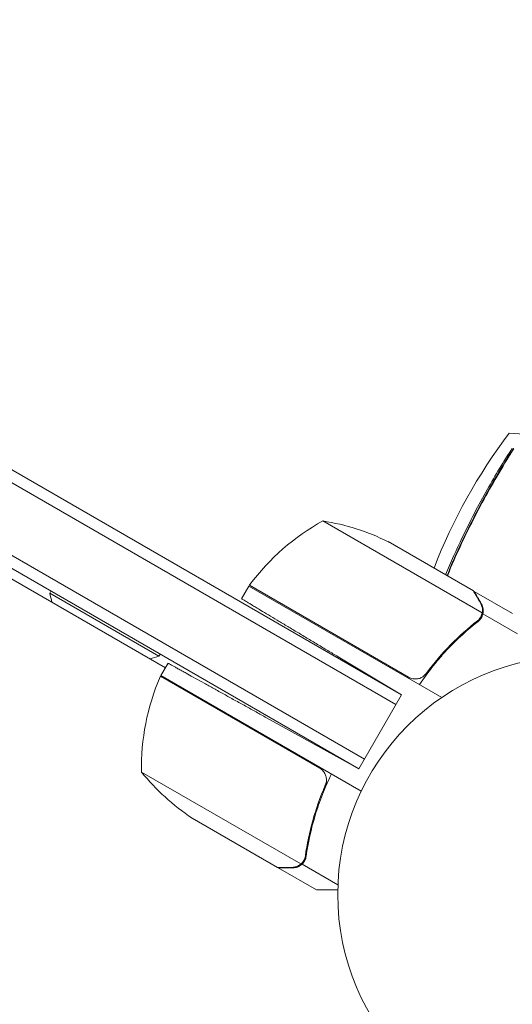
# Model space of a CAD drawing. Units: millimetres. Extents: x -4556 to 4360, y -4255 to 7501.
# Drawn here: x 813 to 923, y -565 to -347 of the extents above; entities that cross this region are included whole.
import ezdxf

# ---------------------------------------------------------------- set-up
doc = ezdxf.new("R2010")
doc.units = ezdxf.units.MM
doc.header["$LTSCALE"] = 20
doc.layers.add('2d', color=230, linetype='Continuous')

msp = doc.modelspace()

# ---------------------------------------------------------------- linework, layer by layer
at = {"layer": '2d', "lineweight": 0}
for p, q in [((898.22, -496.65, 2559.09), (638.23, -346.55, 2559.09)), ((896.97, -498.81, 2559.09), (636.98, -348.71, 2559.09)), ((629.98, -360.83, 2559.09), (889.97, -510.93, 2559.09)), ((628.73, -363, 2559.09), (888.72, -513.1, 2559.09)), ((673.27, -391.02, 2559.09), (845.76, -490.61, 2559.09)), ((944.62, -439.83, 2559.09), (922.18, -438.47, 2559.09)), ((916.17, -478.43, 2559.09), (880.75, -457.99, 2559.09)), ((914.21, -473.55, 2559.09), (895.23, -462.59, 2559.09)), ((864.32, -472.46, 2559.09), (862.68, -475.29, 2559.09)), ((864.32, -472.46, 2559.09), (907.19, -497.21, 2559.09)), ((864.42, -472.29, 2559.09), (899.8, -492.71, 2559.09)), ((820.3, -473.6, 2559.09), (820.05, -474.03, 2559.09)), ((820.05, -474.03, 2559.09), (844.3, -488.03, 2559.09)), ((914.38, -473.65, 2559.09), (922.87, -478.55, 2559.09)), ((916.33, -478.64, 2559.09), (915.46, -480.15, 2559.09)), ((915.82, -479.35, 2559.09), (915.82, -479.35, 2559.09)), ((916.33, -478.64, 2559.09), (923.98, -483.06, 2559.09)), ((844.55, -487.6, 2559.09), (844.3, -488.03, 2559.09)), ((846.33, -489.61, 2559.09), (844.76, -492.34, 2559.09)), ((898.22, -496.65, 2559.09), (884.11, -488.17, 2559.09)), ((905.08, -490.13, 2559.09), (905.18, -490.31, 2559.09)), ((880.04, -512.94, 2559.09), (844.66, -492.51, 2559.09)), ((844.76, -492.34, 2559.09), (889.27, -518.04, 2559.09)), ((898.22, -496.65, 2559.09), (888.72, -513.1, 2559.09)), ((888.72, -513.1, 2559.09), (868.2, -501.73, 2559.09)), ((840.44, -513.81, 2559.09), (875.86, -534.25, 2559.09)), ((880.92, -517.61, 2559.09), (881.8, -516.09, 2559.09)), ((851.67, -524.04, 2559.09), (870.65, -535, 2559.09)), ((876.12, -534.29, 2559.09), (876.99, -532.78, 2559.09)), ((870.82, -535.1, 2559.09), (870.88, -535, 2559.09)), ((870.82, -535.1, 2559.09), (879.31, -540, 2559.09)), ((876.12, -534.29, 2559.09), (884.08, -538.89, 2559.09))]:
    msp.add_line(p, q, dxfattribs=at)
msp.add_circle((937.04, -541, 2559.09), 53, dxfattribs=at)
for centre, radius, start, end in [((1019.79, -512.5, 2559.09), 122.51, 142.8221, 158.9516), ((904.73, -501.87, 2559.09), 50, 118.6503, 143.5272), ((873.02, -507.39, 2559.09), 50, 63.6243, 81.1002), ((866.93, -473.93, 2559.09), 3, 143.5272, 146.8088), ((838.09, -470.79, 2559.09), 18.33, 190.1905, 196.6503), ((838.09, -470.79, 2559.09), 18.33, 283.3497, 289.8095), ((847.34, -493.87, 2559.09), 3, 153.1912, 156.4728), ((890.43, -512.63, 2559.09), 50, 156.4728, 181.3497), ((879.36, -482.41, 2559.09), 50, 218.8998, 236.3757)]:
    msp.add_arc(centre, radius, start, end, dxfattribs=at)
for points, knots in [([(908.01, -469.97, 2559.09), (909.17, -467.18, 2559.09), (910.41, -464.42, 2559.09), (913.46, -458.06, 2559.09), (915.33, -454.47, 2559.09), (919.07, -447.83, 2559.09), (920.92, -444.77, 2559.09), (922.85, -441.77, 2559.09)], [13.032875, 13.032875, 13.032875, 13.032875, 22.094247, 22.094247, 34.223002, 34.223002, 44.953212, 44.953212, 44.953212, 44.953212]), ([(921.6, -444.27, 2559.09), (921.89, -443.79, 2559.09), (922.19, -443.32, 2559.09), (922.7, -442.51, 2559.09), (922.91, -442.17, 2559.09), (923.12, -441.84, 2559.09)], [53.448624, 53.448624, 53.448624, 53.448624, 55.126731, 55.126731, 56.314227, 56.314227, 56.314227, 56.314227]), ([(910.15, -465.82, 2559.09), (911.82, -462.11, 2559.09), (913.62, -458.45, 2559.09), (917.43, -451.26, 2559.09), (919.46, -447.73, 2559.09), (921.6, -444.27, 2559.09)], [0.01683326, 0.01683326, 0.01683326, 0.01683326, 0.02903503, 0.02903503, 0.0412368, 0.0412368, 0.0412368, 0.0412368]), ([(921.67, -444.37, 2559.09), (919.3, -448.22, 2559.09), (917.07, -452.15, 2559.09), (912.89, -460.16, 2559.09), (910.94, -464.25, 2559.09), (909.15, -468.4, 2559.09)], [0.00034646, 0.00034646, 0.00034646, 0.00034646, 0.01390433, 0.01390433, 0.0274622, 0.0274622, 0.0274622, 0.0274622]), ([(908.38, -470.18, 2559.09), (908.38, -470.16, 2559.09), (908.39, -470.15, 2559.09), (908.56, -469.68, 2559.09), (908.73, -469.22, 2559.09), (909.11, -468.27, 2559.09), (909.31, -467.78, 2559.09), (909.72, -466.8, 2559.09), (909.93, -466.31, 2559.09), (910.15, -465.82, 2559.09)], [0.007924989, 0.007924989, 0.007924989, 0.007924989, 0.007977322, 0.007977322, 0.009572786, 0.009572786, 0.011168251, 0.011168251, 0.012763715, 0.012763715, 0.012763715, 0.012763715]), ([(915.82, -476.35, 2559.09), (915.41, -475.63, 2559.09), (915.06, -475.03, 2559.09), (914.52, -474.08, 2559.09), (914.32, -473.74, 2559.09), (914.21, -473.55, 2559.09)], [0, 0, 0, 0, 0.00517024, 0.00517024, 0.01034048, 0.01034048, 0.01034048, 0.01034048]), ([(916.22, -478.03, 2559.09), (916.24, -477.75, 2559.09), (916.22, -477.48, 2559.09), (916.13, -477.06, 2559.09), (916.09, -476.92, 2559.09), (915.98, -476.64, 2559.09), (915.91, -476.49, 2559.09), (915.82, -476.35, 2559.09)], [0, 0, 0, 0, 0.00218234, 0.00218234, 0.003273511, 0.003273511, 0.004364681, 0.004364681, 0.004364681, 0.004364681]), ([(916.33, -478.64, 2559.09), (916.41, -478.29, 2559.09), (916.43, -477.93, 2559.09), (916.36, -477.39, 2559.09), (916.32, -477.21, 2559.09), (916.2, -476.84, 2559.09), (916.12, -476.65, 2559.09), (916.01, -476.46, 2559.09)], [0, 0, 0, 0, 0.5, 0.5, 0.75, 0.75, 1, 1, 1, 1]), ([(915.26, -480.32, 2559.09), (915.53, -480.1, 2559.09), (915.76, -479.85, 2559.09), (916.03, -479.43, 2559.09), (916.11, -479.28, 2559.09), (916.24, -478.97, 2559.09), (916.29, -478.81, 2559.09), (916.33, -478.64, 2559.09)], [0, 0, 0, 0, 0.001155292, 0.001155292, 0.001732938, 0.001732938, 0.002310584, 0.002310584, 0.002310584, 0.002310584]), ([(915.82, -479.35, 2559.09), (915.82, -479.35, 2559.09), (915.82, -479.35, 2559.09), (915.82, -479.35, 2559.09), (915.82, -479.35, 2559.09), (915.82, -479.36, 2559.09), (915.82, -479.36, 2559.09)], [-0.00001045581, -0.00001045581, -0.00001045581, -0.00001045581, 0, 0, 0, 0.00000303277, 0.00000303277, 0.00000303277, 0.00000303277]), ([(916.39, -477.66, 2559.09), (916.41, -477.81, 2559.09), (916.41, -477.95, 2559.09), (916.39, -478.28, 2559.09), (916.37, -478.46, 2559.09), (916.33, -478.64, 2559.09)], [0.5438819, 0.5438819, 0.5438819, 0.5438819, 0.75, 0.75, 1, 1, 1, 1]), ([(915.26, -480.32, 2559.09), (912.88, -482.18, 2559.09), (910.58, -484.26, 2559.09), (907.84, -487.18, 2559.09), (907.3, -487.78, 2559.09), (906.24, -489.02, 2559.09), (905.71, -489.65, 2559.09), (904.16, -491.6, 2559.09), (903.17, -492.95, 2559.09), (902.23, -494.35, 2559.09)], [0, 0, 0, 0, 0.01003251, 0.01003251, 0.01254064, 0.01254064, 0.01504877, 0.01504877, 0.02006502, 0.02006502, 0.02006502, 0.02006502]), ([(915.08, -480.21, 2559.09), (913.03, -481.81, 2559.09), (911.05, -483.58, 2559.09), (907.25, -487.46, 2559.09), (905.43, -489.58, 2559.09), (903.71, -491.9, 2559.09)], [0, 0, 0, 0, 0.00859307, 0.00859307, 0.01718614, 0.01718614, 0.01718614, 0.01718614]), ([(903.71, -491.9, 2559.09), (903.55, -492.12, 2559.09), (903.35, -492.32, 2559.09), (903.02, -492.58, 2559.09), (902.9, -492.65, 2559.09), (902.66, -492.79, 2559.09), (902.54, -492.85, 2559.09), (902.15, -493.01, 2559.09), (901.87, -493.07, 2559.09), (901.45, -493.11, 2559.09), (901.31, -493.12, 2559.09), (901.03, -493.11, 2559.09), (900.89, -493.09, 2559.09), (900.75, -493.06, 2559.09)], [0, 0, 0, 0, 0.000839577, 0.000839577, 0.001259366, 0.001259366, 0.001679155, 0.001679155, 0.002518732, 0.002518732, 0.002938521, 0.002938521, 0.00335831, 0.00335831, 0.00335831, 0.00335831]), ([(877.04, -532.52, 2559.09), (877.46, -529.53, 2559.09), (878.11, -526.5, 2559.09), (879.27, -522.67, 2559.09), (879.52, -521.9, 2559.09), (880.06, -520.36, 2559.09), (880.34, -519.59, 2559.09), (881.25, -517.27, 2559.09), (881.93, -515.74, 2559.09), (882.67, -514.23, 2559.09)], [0, 0, 0, 0, 0.01003251, 0.01003251, 0.01254064, 0.01254064, 0.01504877, 0.01504877, 0.02006502, 0.02006502, 0.02006502, 0.02006502]), ([(880.82, -513.59, 2559.09), (881, -513.8, 2559.09), (881.15, -514.04, 2559.09), (881.33, -514.42, 2559.09), (881.38, -514.56, 2559.09), (881.46, -514.82, 2559.09), (881.49, -514.96, 2559.09), (881.55, -515.37, 2559.09), (881.55, -515.66, 2559.09), (881.48, -516.21, 2559.09), (881.4, -516.48, 2559.09), (881.29, -516.74, 2559.09)], [0.001013661, 0.001013661, 0.001013661, 0.001013661, 0.001852653, 0.001852653, 0.002272148, 0.002272148, 0.002691644, 0.002691644, 0.003530636, 0.003530636, 0.004369628, 0.004369628, 0.004369628, 0.004369628]), ([(881.29, -516.74, 2559.09), (880.14, -519.38, 2559.09), (879.22, -522.02, 2559.09), (877.75, -527.25, 2559.09), (877.21, -529.85, 2559.09), (876.85, -532.42, 2559.09)], [0, 0, 0, 0, 0.00859307, 0.00859307, 0.01718614, 0.01718614, 0.01718614, 0.01718614]), ([(876.46, -533.52, 2559.09), (876.38, -533.66, 2559.09), (876.29, -533.79, 2559.09), (876.09, -534.03, 2559.09), (875.98, -534.15, 2559.09), (875.86, -534.25, 2559.09)], [0.001328787, 0.001328787, 0.001328787, 0.001328787, 0.001872455, 0.001872455, 0.002416124, 0.002416124, 0.002416124, 0.002416124]), ([(877.04, -532.52, 2559.09), (876.99, -532.87, 2559.09), (876.88, -533.19, 2559.09), (876.65, -533.63, 2559.09), (876.56, -533.78, 2559.09), (876.35, -534.05, 2559.09), (876.24, -534.17, 2559.09), (876.12, -534.29, 2559.09)], [0, 0, 0, 0, 0.001155292, 0.001155292, 0.001732938, 0.001732938, 0.002310584, 0.002310584, 0.002310584, 0.002310584]), ([(870.65, -535, 2559.09), (870.87, -535, 2559.09), (871.26, -535, 2559.09), (872.35, -535, 2559.09), (873.05, -535, 2559.09), (873.88, -535, 2559.09)], [0, 0, 0, 0, 0.00517024, 0.00517024, 0.01034048, 0.01034048, 0.01034048, 0.01034048]), ([(873.88, -535, 2559.09), (874.05, -535, 2559.09), (874.21, -534.99, 2559.09), (874.51, -534.94, 2559.09), (874.65, -534.9, 2559.09), (875.06, -534.77, 2559.09), (875.3, -534.65, 2559.09), (875.53, -534.5, 2559.09)], [0, 0, 0, 0, 0.001089402, 0.001089402, 0.002178803, 0.002178803, 0.004357607, 0.004357607, 0.004357607, 0.004357607]), ([(876.12, -534.29, 2559.09), (875.99, -534.41, 2559.09), (875.84, -534.52, 2559.09), (875.62, -534.67, 2559.09), (875.5, -534.74, 2559.09), (875.36, -534.81, 2559.09), (875.29, -534.84, 2559.09), (875.26, -534.85, 2559.09), (875.24, -534.86, 2559.09), (875.23, -534.87, 2559.09), (875.13, -534.91, 2559.09), (875, -534.95, 2559.09), (874.84, -535, 2559.09), (874.76, -535.02, 2559.09), (874.72, -535.03, 2559.09), (874.7, -535.03, 2559.09), (874.69, -535.03, 2559.09), (874.69, -535.03, 2559.09), (874.69, -535.03, 2559.09), (874.47, -535.08, 2559.09), (874.27, -535.1, 2559.09), (874.07, -535.1, 2559.09)], [0, 0, 0, 0, 0.25, 0.25, 0.375, 0.4375, 0.46875, 0.484375, 0.484375, 0.5, 0.5, 0.625, 0.6875, 0.71875, 0.734375, 0.742187, 0.746094, 0.746094, 0.75, 0.75, 1, 1, 1, 1]), ([(879.31, -540, 2559.09), (879.31, -540, 2559.09), (879.45, -540, 2559.09), (879.87, -540, 2559.09), (880.05, -540, 2559.09), (880.36, -540, 2559.09), (880.54, -540, 2559.09), (880.76, -540, 2559.09), (880.86, -540, 2559.09), (880.93, -540, 2559.09), (880.96, -540, 2559.09), (881.76, -540, 2559.09), (882.77, -540, 2559.09), (884.05, -540, 2559.09)], [0.5, 0.5, 0.5, 0.5, 0.625, 0.625, 0.6875, 0.6875, 0.71875, 0.734375, 0.7421875, 0.7421875, 0.75, 0.75, 0.9202302, 0.9202302, 0.9202302, 0.9202302])]:
    msp.add_open_spline(points, degree=3, knots=knots, dxfattribs=at)
for points in [[(923.19, -441.93, 2559.09), (922.68, -442.73, 2559.09), (922.18, -443.54, 2559.09), (921.67, -444.37, 2559.09)], [(909.15, -468.4, 2559.09), (908.9, -469.04, 2559.09), (908.67, -469.65, 2559.09), (908.47, -470.24, 2559.09)], [(916.01, -476.46, 2559.09), (916.11, -476.64, 2559.09), (916.19, -476.82, 2559.09), (916.25, -476.99, 2559.09)], [(915.82, -479.35, 2559.09), (915.73, -479.51, 2559.09), (915.63, -479.66, 2559.09), (915.5, -479.8, 2559.09)], [(915.82, -479.35, 2559.09), (915.79, -479.4, 2559.09), (915.76, -479.46, 2559.09), (915.72, -479.51, 2559.09)], [(915.82, -479.35, 2559.09), (915.83, -479.34, 2559.09), (915.83, -479.34, 2559.09), (915.83, -479.34, 2559.09)], [(915.82, -479.35, 2559.09), (915.83, -479.34, 2559.09), (915.83, -479.34, 2559.09), (915.83, -479.34, 2559.09)], [(915.84, -479.32, 2559.09), (915.83, -479.33, 2559.09), (915.83, -479.33, 2559.09), (915.83, -479.34, 2559.09)], [(915.84, -479.32, 2559.09), (915.83, -479.33, 2559.09), (915.83, -479.33, 2559.09), (915.83, -479.34, 2559.09)], [(916.17, -478.43, 2559.09), (916.1, -478.75, 2559.09), (915.99, -479.05, 2559.09), (915.84, -479.32, 2559.09)], [(916.22, -478.03, 2559.09), (916.21, -478.14, 2559.09), (916.2, -478.31, 2559.09), (916.15, -478.5, 2559.09)], [(916.22, -478.03, 2559.09), (916.21, -478.16, 2559.09), (916.2, -478.3, 2559.09), (916.17, -478.43, 2559.09)], [(916.34, -477.33, 2559.09), (916.34, -477.35, 2559.09), (916.35, -477.36, 2559.09), (916.35, -477.38, 2559.09)], [(915.5, -479.8, 2559.09), (915.38, -479.95, 2559.09), (915.24, -480.08, 2559.09), (915.08, -480.21, 2559.09)], [(915.26, -480.32, 2559.09), (915.33, -480.27, 2559.09), (915.39, -480.21, 2559.09), (915.46, -480.15, 2559.09)], [(915.73, -479.5, 2559.09), (915.64, -479.63, 2559.09), (915.55, -479.74, 2559.09), (915.46, -479.84, 2559.09)], [(912.01, -483.04, 2559.09), (912, -483.01, 2559.09), (911.98, -482.98, 2559.09), (911.96, -482.95, 2559.09)], [(912.71, -482.16, 2559.09), (912.55, -482.3, 2559.09), (912.39, -482.44, 2559.09), (912.22, -482.6, 2559.09)], [(912.37, -482.66, 2559.09), (912.42, -482.64, 2559.09), (912.47, -482.61, 2559.09), (912.52, -482.59, 2559.09)], [(906.82, -488.04, 2559.09), (906.85, -488.1, 2559.09), (906.89, -488.16, 2559.09), (906.92, -488.22, 2559.09)], [(900.75, -493.06, 2559.09), (900.42, -493, 2559.09), (900.1, -492.88, 2559.09), (899.8, -492.71, 2559.09)], [(880.82, -513.59, 2559.09), (880.6, -513.33, 2559.09), (880.34, -513.11, 2559.09), (880.04, -512.94, 2559.09)], [(876.46, -533.52, 2559.09), (876.47, -533.52, 2559.09), (876.47, -533.51, 2559.09), (876.47, -533.51, 2559.09)], [(876.48, -533.5, 2559.09), (876.47, -533.5, 2559.09), (876.47, -533.5, 2559.09), (876.47, -533.51, 2559.09)], [(876.85, -532.42, 2559.09), (876.79, -532.81, 2559.09), (876.67, -533.17, 2559.09), (876.48, -533.5, 2559.09)], [(875.86, -534.25, 2559.09), (875.75, -534.34, 2559.09), (875.64, -534.43, 2559.09), (875.53, -534.5, 2559.09)]]:
    msp.add_open_spline(points, degree=3, dxfattribs=at)
for points, weights in [([(914.38, -473.65, 2559.09), (914.38, -473.65, 2559.09), (914.93, -474.6, 2559.09), (916.01, -476.46, 2559.09)], [0.983775506511, 0.983775506511, 0.989183671007, 1]), ([(862.68, -475.29, 2559.09), (862.68, -475.29, 2559.09), (871.56, -480.63, 2559.09), (884.11, -488.17, 2559.09)], [1, 0.804737854124, 0.804737854124, 1]), ([(846.33, -489.61, 2559.09), (846.33, -489.61, 2559.09), (855.39, -494.63, 2559.09), (868.2, -501.73, 2559.09)], [1, 0.804737854124, 0.804737854124, 1]), ([(870.82, -535.1, 2559.09), (870.82, -535.1, 2559.09), (871.91, -535.1, 2559.09), (874.07, -535.1, 2559.09)], [0.983775506511, 0.983775506511, 0.989183671007, 1])]:
    msp.add_rational_spline(points, weights, degree=3, dxfattribs=at)

doc.saveas('drawing.dxf')
